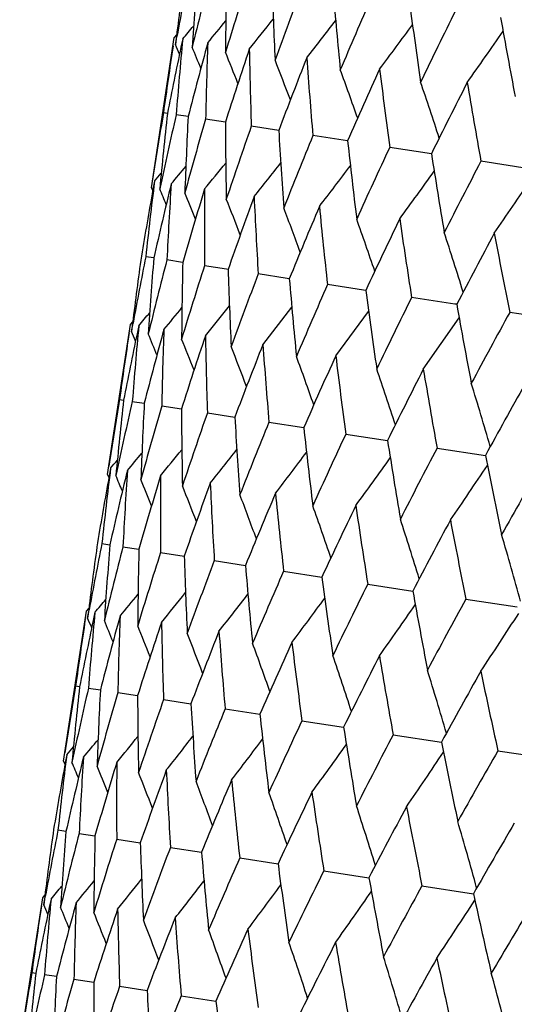
# Model space of a CAD drawing. Units: inches. Extents: x 0 to 11, y 0 to 8.5.
# Drawn here: x 3.4 to 3.5, y 5.3 to 5.5 of the extents above; entities that cross this region are included whole.
import ezdxf

# ---------------------------------------------------------------- set-up
doc = ezdxf.new("R2010")
doc.units = ezdxf.units.IN
doc.header["$LTSCALE"] = 0.605
doc.header["$MEASUREMENT"] = 0
doc.layers.get('0').update_dxf_attribs({"linetype": 'CONTINUOUS'})

msp = doc.modelspace()

# ---------------------------------------------------------------- linework, layer by layer
at = {"color": 7, "linetype": 'Continuous'}
for p, q in [((3.4382430174, 5.4480671847), (3.4379481185, 5.447718583099999)), ((3.4382214886, 5.447896069700001), (3.4380871114, 5.4468131736)), ((3.4380871114, 5.4468131736), (3.4382845496, 5.4478864463)), ((3.4349781578, 5.428309802699999), (3.4379481185, 5.447718583099999)), ((3.4390321821, 5.447552698099999), (3.4388051223, 5.446483972)), ((3.4390321821, 5.447552698099999), (3.4388051223, 5.4464839721)), ((3.4370543813, 5.437924274099999), (3.4365374996, 5.438003355399999)), ((3.4397333478, 5.4375143571), (3.4381879414, 5.4377508023)), ((3.444546918, 5.4367777969), (3.4419888124, 5.4371691873)), ((3.4514456818, 5.4357221551), (3.4479011105, 5.4362644785)), ((3.4603588231, 5.4343582689), (3.4558641675, 5.4350459596)), ((3.4711948845, 5.4327001335), (3.4657962716, 5.4335261341)), ((3.4838426806, 5.430764763200001), (3.4775955061, 5.4317205975)), ((3.43538186, 5.4291342762), (3.4351862351, 5.4280606379)), ((3.4349781578, 5.428309802699999), (3.4351555832, 5.4278891742)), ((3.4352875321, 5.419218142), (3.4342552532, 5.4193790688)), ((3.4389990394, 5.418648704500001), (3.4369842081, 5.41896148)), ((3.4390382361, 5.4186426875), (3.4389990394, 5.418648704500001)), ((3.4447039946, 5.417775111799999), (3.4418468334, 5.4182173938)), ((3.4449018676, 5.4177451593), (3.4447040895, 5.4177753785)), ((3.4525419879, 5.416575931000001), (3.448793232, 5.4171544454)), ((3.4528178196, 5.4165338795), (3.4525419879, 5.416575931000001)), ((3.4624174474, 5.4150651845), (3.4577521244, 5.4157835423)), ((3.4627051162, 5.4150212524), (3.4624174474, 5.4150651845)), ((3.474213127, 5.4132603311), (3.4686315803, 5.414118751599999)), ((3.4419632587, 5.4091375374), (3.4450696458, 5.4130137642)), ((3.4493973964, 5.4079999545), (3.4531389086, 5.4128354721)), ((3.4588239245, 5.406557492999999), (3.4630725548, 5.4123027497)), ((3.4744620853, 5.4132220959), (3.474213097, 5.4132601964)), ((3.4744620955, 5.4132222251), (3.474213127, 5.4132603311)), ((3.4877915106, 5.411182477300001), (3.4813199616, 5.4121771564)), ((3.4322713303, 5.410620610900001), (3.432566778, 5.4109715543)), ((3.4701461143, 5.4048249545), (3.4747805913, 5.411453652100001)), ((3.4293031288, 5.391223322), (3.4322730892, 5.4106321002)), ((3.4325461448, 5.4108075551), (3.4324117672, 5.409724633400001)), ((3.4324117672, 5.409724633400001), (3.4326092036, 5.4107978788)), ((3.4333571529, 5.4104662165), (3.4331299777, 5.409396914299999)), ((3.4333571529, 5.4104662165), (3.4331299776, 5.4093969181)), ((3.4308623087, 5.4009158168), (3.4313792305, 5.400836704)), ((3.4325127505, 5.4006632638), (3.4340582138, 5.4004267394)), ((3.4363136215, 5.4000816488), (3.4388717703, 5.3996901422)), ((3.4422259196, 5.39917694), (3.4457704695, 5.3986344755)), ((3.4501889766, 5.3979584211), (3.4546836061, 5.3972705579)), ((3.4601210807, 5.396438595599999), (3.465519663, 5.3956123931)), ((3.4719203152, 5.394633058999999), (3.4781674549, 5.393676994500001)), ((3.4297065157, 5.3920457352), (3.4295109138, 5.390972208200001)), ((3.4293031288, 5.391223322), (3.4294806005, 5.3908026176)), ((3.4285795117, 5.3822870771), (3.4296120318, 5.3821290797)), ((3.4313086334, 5.3818694628), (3.4333632254, 5.3815550668)), ((3.4361714224, 5.3811253515), (3.4392268936, 5.3806577999)), ((3.44311798, 5.3800623788), (3.4471430143, 5.3794464635)), ((3.4520770251, 5.3786914523), (3.4570303296, 5.3779334919)), ((3.4629566257, 5.3770266394), (3.4687873751, 5.3761344114)), ((3.4265977175, 5.373543380599999), (3.4268926151, 5.3738919801)), ((3.4756451425, 5.375085023500001), (3.482293504, 5.3740676835)), ((3.4236277487, 5.3541345472), (3.4265977176, 5.373543380599999)), ((3.4268710814, 5.3737208263), (3.4267367038, 5.372637928)), ((3.4267367038, 5.372637928), (3.4269341424, 5.373711203099999)), ((3.4276817812, 5.3733774962), (3.4274547264, 5.372308794199999)), ((3.4276817812, 5.3733774962), (3.4274547264, 5.372308794099999)), ((3.4257039754, 5.3637490493), (3.4251870957, 5.3638281302)), ((3.4268375395, 5.3635755768), (3.4283829399, 5.3633391327)), ((3.4306384124, 5.3629939615), (3.4331965083, 5.3626025729)), ((3.4365507124, 5.3620892525), (3.4400952703, 5.3615469316)), ((3.4445137713, 5.3608707332), (3.4490084098, 5.3601830457)), ((3.4544458772, 5.359350907400001), (3.4598444695, 5.3585249108)), ((3.4662451134, 5.3575453706), (3.4724922642, 5.3565895408)), ((3.4240314599, 5.3549590798), (3.4238358418, 5.3538854782)), ((3.4797904036, 5.3554726499), (3.4868219603, 5.354396803399999)), ((3.4236277487, 5.3541345472), (3.423805173, 5.3537139217)), ((3.4239367215, 5.3450414784), (3.4229043753, 5.3451994513)), ((3.4256335831, 5.3447818238), (3.4276878292, 5.3444674768)), ((3.4304964568, 5.344037699599999), (3.4335514141, 5.343570220899999)), ((3.4374430966, 5.3429747143), (3.4414674542, 5.3423588954)), ((3.4464022206, 5.3416037757), (3.4513546927, 5.3408459341)), ((3.4572818961, 5.3399389514), (3.4631116658, 5.3390468633)), ((3.4699704829, 5.3379973248), (3.4766177324, 5.3369801436)), ((3.4179527265, 5.3170481108), (3.420922679, 5.3364568372)), ((3.420922679, 5.3364568373), (3.4212175132, 5.3368053831)), ((3.4211957462, 5.336632372), (3.4210613661, 5.3355494294)), ((3.4210613661, 5.3355494294), (3.421258816, 5.3366227478)), ((3.4220067425, 5.336290952200001), (3.4217796693, 5.3352221352)), ((3.4220067425, 5.336290952200001), (3.4217796693, 5.3352221349)), ((3.4200288247, 5.326661462), (3.419511901, 5.3267405752)), ((3.4227078109, 5.326251497099999), (3.4211623404, 5.3264880225)), ((3.4249632091, 5.3259064079), (3.4275213105, 5.3255149087)), ((3.4308755049, 5.3250016995), (3.4344201075, 5.3244592269)), ((3.4388385597, 5.3237831809), (3.4433332333, 5.323095311))]:
    msp.add_line(p, q, dxfattribs=at)
for centre, radius, start, end in [((4.075329353, 5.3682899199), 0.6420619674, 172.0989823003, 172.8778467108), ((4.0713762276, 5.3308670291), 0.6438156697999999, 168.7506293387, 169.5277553307), ((4.0923524837, 5.404279130700001), 0.653464241, 175.4335985482, 176.2970879553), ((4.079872479800001, 5.2905997494), 0.6583410955, 165.4452038137, 166.303422305), ((4.123075789, 5.4403197643), 0.6785371773000001, 178.6986211977, 179.5353396396), ((4.1016963307, 5.2457374589), 0.6869213792000001, 162.2372734589, 163.0655167895), ((4.1686400982, 5.477929598899999), 0.7184341177, 181.8422911621, 182.639694213), ((4.1374119214, 5.1944739152), 0.730677116, 159.1752399014, 159.9614538704), ((4.2307479683, 5.518737069299999), 0.7749948673999999, 184.8196973036, 185.5673403712), ((4.1883113991, 5.1346605634), 0.7916513748, 156.2997153342, 157.0340334576), ((4.311981857, 5.5645853277), 0.8510662711, 187.5944080324, 188.2841887519), ((4.2565314126, 5.0636240812), 0.8729785343, 153.6424315772, 154.3173425677), ((4.4162541707, 5.6177142144), 0.9509669632, 190.1389626063, 190.765085765), ((3.085748957, 5.7457736936), 0.4623254258, 319.8309032633, 320.1013786595), ((3.0856753571, 5.7438892133), 0.4639736744, 320.2259666864, 320.6784690207), ((3.0854189788, 5.740738909), 0.4668348067, 320.8870815563, 321.4956473362), ((3.0842620763, 5.7367058524), 0.4717357612, 321.8182087914, 322.5598002903), ((3.0814611739, 5.732043234), 0.4794622436, 323.0239827269, 323.8769425056), ((3.0757951038, 5.7271612242), 0.4913041455, 324.5091747212, 325.4515230498), ((4.0719233923, 5.3507075184), 0.6413546568, 171.397514271, 172.1770941534), ((4.0711106256, 5.3127010589), 0.6463034250999999, 168.0535695316, 168.8281163061), ((3.0124817855, 5.2673260713), 0.4619042253, 22.6982226381, 22.8662199295), ((4.086121868, 5.386881330800001), 0.649927747, 174.6435860721, 175.5109008143), ((4.0837890422, 5.2711997484), 0.6651828293, 164.6702452319, 165.5208102692), ((3.0127863418, 5.268516825), 0.4630322034, 22.2381673929, 22.6032026624), ((4.1139172608, 5.4227876151), 0.6720823383, 177.9305793083, 178.7738611191), ((4.1096262832, 5.2246498695), 0.6980893473, 161.4931674886, 162.3098535377), ((3.0132463915, 5.2708994748), 0.4654356089, 21.54213608, 22.0754088034), ((4.156268684, 5.459940745), 0.7087631373000001, 181.1079634812, 181.9143243946), ((3.0139150654, 5.274618095899999), 0.4690327709000001, 20.6022286546, 21.2799732974), ((4.1496853343, 5.1710958846), 0.7467031686, 158.4723851219, 159.2437673652), ((4.2147233057, 5.4999371461), 0.7616285562999999, 184.128986608, 184.8875584751), ((3.0134527348, 5.2793630818), 0.4752203368, 19.4123091508, 20.2121638274), ((4.2054861886, 5.108252473999999), 0.8133632297, 155.6464388658, 156.3633631223), ((4.2916388955, 5.544558319), 0.8332731757999999, 186.9551046355, 187.6573363254), ((3.0110272593, 5.2851819893), 0.4848178966, 17.9669490637, 18.8672863954), ((4.2794996044, 5.0332211556), 0.901631823, 153.0449178224, 153.7005816895), ((4.390581864700001, 5.5959335887), 0.9276367809999999, 189.5567329527, 190.1964023211), ((4.0691232379, 5.3312709115), 0.6415267188, 170.4230212851, 171.202479442), ((4.079313178600001, 5.3678275209), 0.6460726443, 173.7713372451, 174.6431489999), ((4.0712923482, 5.2926248613), 0.6495250023, 167.0891937598, 167.9571405086), ((4.102922989800001, 5.403660362899999), 0.6640530954, 177.0777492469, 177.9298531532), ((4.0866061742, 5.25021122), 0.6711816629, 163.826288767, 164.6707928953), ((4.1407478408, 5.4402771832), 0.696209675, 180.2879943114, 181.1069722347), ((4.1154218964, 5.2023176634), 0.7073295639, 160.6859055189, 161.4939860684), ((4.1941424799, 5.479241049), 0.7439707112999999, 183.35346179, 184.1277576974), ((4.1587219462, 5.146966119), 0.7596045364, 157.7127809878, 158.4734527486), ((4.2651904189, 5.522264942100001), 0.8096181303, 186.2333529883, 186.9536666645), ((4.2181998825, 5.081765123), 0.8305702876000001, 154.9431410787, 155.64772901), ((4.3570406452, 5.571352119), 0.8966310087, 188.8957282017, 189.5551140366), ((3.0825142605, 5.724122103200001), 0.4655421571, 320.5227674299, 321.0558456069), ((3.0819507704, 5.7204426517), 0.4692521098, 321.3182963027, 321.9956403493), ((4.296586195, 5.0036396977), 0.9241206659000001, 152.4042354478, 153.0464015715), ((3.0827422171, 5.7278559293), 0.4621572717, 319.7320068525, 319.8998815224001), ((3.082689418, 5.7266164488), 0.4632676758, 319.9950279858, 320.3598229283), ((3.0800934525, 5.716045601), 0.4754326081, 322.386141136, 323.1855474148), ((3.0760404463, 5.711210793999999), 0.4850240839, 323.7310673132, 324.6309257042), ((4.0746600953, 5.350362817), 0.6441130374, 172.9754587746, 173.8493825292), ((4.0728516571, 5.2739672156), 0.6539004869, 166.3029637894, 167.1659599757), ((4.095751758500001, 5.3862124361), 0.6595810681000001, 176.2977187156, 177.154406306), ((3.0682979553, 5.7064047122), 0.4995894825, 325.3575200331, 326.3351981812), ((4.0669815975, 5.3134962796), 0.6420984131, 169.7221520682, 170.501046039), ((3.0094431814, 5.2490952418), 0.4626686002000001, 22.4971676156, 22.76741201999999), ((4.0917505568, 5.2302535919), 0.6793554531, 163.0647447281, 163.9005361166), ((3.0099040313, 5.2509047218), 0.4643510479, 21.9202684133, 22.3723519806), ((4.1308797677, 5.422566864099999), 0.6890466621, 179.5362731885, 180.3620421033), ((3.0105875811, 5.253986605400001), 0.4672255458, 21.1032728536, 21.7112582396), ((4.1243437962, 5.180560461000001), 0.7196513492000001, 159.9603894023, 160.7565213974), ((4.1812957439, 5.4609743923), 0.7338120453, 182.6409025703, 183.4238346563), ((3.0106662432, 5.2581789039), 0.4721493372, 20.0393051483, 20.7801565073), ((4.171775626600001, 5.1228231106), 0.7766378656999999, 157.0327041228, 157.7788392327), ((4.248938305, 5.5031152527), 0.7959914574, 185.5687929003, 186.2991799269), ((3.0093634237, 5.2634662106), 0.4798988443, 18.7223440206, 19.5744201508), ((4.2359693953, 5.0545065869), 0.853175475, 154.3157797838, 155.0039241558), ((4.3367384221, 5.5509307534), 0.8788213771, 188.285854332, 188.9563459019), ((3.0053886419, 5.2698218797), 0.4917666459, 17.1479401164, 18.0892799548), ((4.320005273, 4.9722952188), 0.9536035828, 151.8347766126, 152.4592320505), ((4.449154896, 5.606837457799999), 0.9872168420999999, 190.7669343242, 191.3724262979), ((4.0695159325, 5.331219964), 0.641922655, 172.0988473308, 172.8779623592), ((4.0657547852, 5.2937665005), 0.6438708497, 168.7504349211, 169.5275805118), ((4.0862960712, 5.3672208395), 0.6530820146, 175.4334993601, 176.2975770927), ((4.0744425054, 5.2534454987), 0.6585950467, 165.4449524448, 166.3029226672), ((4.1167522289, 5.4032461824), 0.6778888614, 178.6985599577, 179.5361595676), ((4.0964909054, 5.2084956769), 0.6874155578, 162.2369782851, 163.0647066341), ((4.1619996814, 5.440810700599999), 0.7174686711, 181.8422678549, 182.6408218577999), ((4.132468258899999, 5.1571035854), 0.7314610593, 159.1749072513, 159.9603558047), ((4.2237128938, 5.481535064), 0.7736305434999999, 184.8197108556001, 185.5687464295), ((4.1836897036, 5.0971051095), 0.7928036905, 156.2993518238, 157.032675696), ((4.3044344824, 5.527248950800001), 0.8491780654000001, 187.5944565279, 188.2858402856), ((4.2523244547, 5.0258025359), 0.8746195308, 153.6420436901, 154.3157564795), ((3.2035984887, 5.604219648099999), 0.3005552008, 319.857540201, 320.2749468337), ((3.1302609588, 5.6642389221), 0.3981215342, 320.3050258203, 320.8336641231), ((4.4080165089, 5.580169890700001), 0.9483646070999999, 190.1390435487, 190.7669486375), ((4.3418312968, 4.9396090215), 0.9817303368000001, 151.2258819804, 151.8347578493), ((4.0664184447, 5.3135952855), 0.641526677, 171.3975640111, 172.1769787625), ((3.0065788528, 5.2301260289), 0.4621572565, 22.7001183698, 22.8679931605), ((4.080678202, 5.3497697198), 0.6501604458, 174.6432845379, 175.5103828788), ((4.0780904228, 5.23412706), 0.6651564320000001, 164.6708538727, 165.5215441853), ((4.1085613949, 5.385682505499999), 0.6724019662, 177.9299750971, 178.7729464691), ((4.065452286, 5.275614167900001), 0.6463198316, 168.0538923653, 168.8284620178), ((3.0068991178, 5.231324577200001), 0.4632676684000001, 22.2401771901, 22.6049720259), ((4.10383346, 5.1876142301), 0.6979615069, 161.4940559556, 162.310978145), ((3.0074778808, 5.2337571593), 0.4655421558, 21.5441544688, 22.0772325801), ((4.1510168093, 5.4228514364), 0.7091861583, 181.1070740734999, 181.9130390159), ((3.0076607021, 5.237291396), 0.4696587458, 20.6046529211, 21.281410478), ((4.1437817964, 5.1341155696), 0.7464516431, 158.4735295285, 159.2452518027), ((4.209600485, 5.4628751828), 0.7621810973, 184.1278360346, 184.8859362277), ((3.0069812268, 5.2419711653), 0.4760722884, 19.4149896688, 20.2133218002), ((4.1994452413, 5.0713529963), 0.812952758, 155.6478112127, 156.3651701055), ((4.2866826436, 5.507539234199999), 0.8339948256, 186.9537212126, 187.6554158761), ((3.0042571723, 5.2477124845), 0.4859770144, 17.9699565533, 18.8680504336), ((4.273279823399999, 4.9964394065), 0.9010081196999999, 153.0464882363, 153.7026706281), ((4.3858483307, 5.558979552699999), 0.9285871997, 189.5551469923, 190.1942241917), ((2.9978958272, 5.2545193512), 0.5009622061, 16.2661413653, 17.2411404411), ((4.3691947438, 4.9054667567), 1.0160113227, 150.6904678276, 151.280849258), ((4.0632782257, 5.294210716), 0.6413547151, 170.422905934, 171.2024857947), ((4.0735598177, 5.330752032099999), 0.6459936283, 173.7716474029, 174.6434710484), ((4.0653674105, 5.2555883669), 0.6492701644, 167.0886600305, 167.9568532217), ((4.0972485517, 5.3665811013), 0.6640534251, 177.0784657357, 177.9304774685), ((4.0805683562, 5.2132172586), 0.6708073222, 163.8253375666, 164.6702222608), ((4.1351630886, 5.4032034908), 0.6963001820999999, 180.289096189, 181.1078808216), ((4.1092546615, 5.1653850349), 0.7068139766, 160.6845639236, 161.4931485644), ((4.1886658878, 5.442184104400001), 0.7441707595999999, 183.3549188009, 184.1289261367), ((4.1523981053, 5.1101201561), 0.7589127270999999, 157.7110844263, 158.4723709539), ((4.259850935299999, 5.485239319700001), 0.8099585757, 186.2351284831, 186.9550664025), ((4.2116777159, 5.0450414153), 0.8296489343000001, 154.9411301102, 155.6464294803), ((4.3518825836, 5.534378076), 0.8971594685, 188.8977822247, 189.5567146561), ((3.0769116928, 5.686954424600001), 0.4654356688, 320.5245911650001, 321.0578639214), ((3.0761109371, 5.6834644859), 0.4694494985, 321.3203274491, 321.9974705476), ((4.2898025748, 4.9670900376), 0.922889173, 152.4019526494, 153.0449127047), ((3.0772508201, 5.6905928321), 0.4619040876, 319.733779964, 319.9017774052), ((3.0771852317, 5.689365596699999), 0.4630322282, 319.9967972871, 320.3618326387), ((3.0740566338, 5.6792120352), 0.475874568, 322.3883859252, 323.1871410435), ((3.0697339615, 5.6745585494), 0.485791043, 323.7336153345, 324.6321491733), ((4.469591081, 5.592138976799999), 1.0110924508, 191.3197752381, 191.9129720924), ((4.068908073, 5.313281477799999), 0.6440360542, 172.9752604266, 173.8492048108), ((4.0675352517, 5.236796824100001), 0.6542685993999999, 166.3034427453, 167.1658705155), ((4.0897718341, 5.3491374711), 0.659276247, 176.2971868484, 177.1541879272), ((3.0616223638, 5.669975967), 0.5007874647999999, 325.3604684349, 326.3359047043), ((4.3910848467, 4.872065335799999), 1.0445387789, 150.1123234121, 150.6887274677), ((4.0614591884, 5.2763814588), 0.6422535804999999, 169.7222694011, 170.5009013852), ((3.0040898363, 5.2121290266), 0.4623254392, 22.4986213701, 22.7690967199), ((4.0866523794, 5.1929990867), 0.6799559348, 163.0655331094, 163.9005056304), ((3.0045831509, 5.2139492874), 0.4639736769, 21.9215309774, 22.3740332991), ((4.1246410753, 5.3854726725), 0.6884833783, 179.5354235028, 180.3617876751), ((3.0049812298, 5.2169147386), 0.4671563341, 21.1045620921, 21.7127089996), ((4.119498294700001, 5.143183632), 0.7205297378, 159.9614651267, 160.7565489004), ((4.1747460005, 5.4238308716), 0.7329360418, 182.639758693, 183.4235494526), ((3.0048929967, 5.2210443579), 0.4722582183, 20.0406099248, 20.7813809774), ((4.1672387698, 5.0852717664), 0.7778666914, 157.0340394081, 157.7789221605), ((4.2419964093, 5.465883588300001), 0.794716995, 185.5673840762, 186.2988694916), ((3.0033535072, 5.2262527203), 0.4802569299, 18.7237632072, 19.575311543), ((4.2318271468, 5.0167066272), 0.8548654326, 154.317343583, 155.0040587354), ((4.329281563399999, 5.513557376900001), 0.8770174114, 188.2842129063, 188.9560156994), ((2.9990523946, 5.232515473399999), 0.4924634693, 17.1495861829, 18.0897160316), ((4.316388670899999, 4.9341377113), 0.9559231193000001, 151.8365368801, 152.4594137294), ((4.440995848, 5.5692444061), 0.9846826140999999, 190.7650934334, 191.3720814487), ((2.9900511305, 5.239878968399999), 0.5108079176, 15.3160051778, 16.3207730306), ((4.0639819041, 5.2941142649), 0.6420649539, 172.0989803302, 172.8778429999), ((4.0600293037, 5.2566911873), 0.6438192039, 168.75063571, 169.5277593027), ((4.0810044207, 5.3301036032), 0.6534665988, 175.4335882237, 176.2970765701), ((4.068527665, 5.2164232598), 0.6583468237, 165.4452193304001, 166.3034323717), ((4.1117271583, 5.366144284700001), 0.6785389559999999, 178.698602879, 179.5353210945), ((4.090353409, 5.1715601405), 0.6869291442000001, 162.2372973826, 163.0655332705), ((4.1572908192, 5.4037540891), 0.7184352329000001, 181.8422653715, 182.6396690258), ((4.1260712386, 5.1202954272), 0.7306873629999999, 159.1752715741, 159.9614763049), ((4.219397899800001, 5.444561433), 0.774995167, 184.8196647233, 185.5673091895), ((4.1769734944, 5.0604804367), 0.7916647911, 156.2997539581, 157.0340612673), ((4.3006307618, 5.4904094348), 0.8510654973, 187.594369436, 188.2841522997), ((4.2451971008, 4.989441645299999), 0.8729961561, 153.6424762817, 154.3173751074), ((3.0743168815, 5.669721081100001), 0.4639844037, 320.225933638, 320.6784241476), ((3.0738145006, 5.6667684584), 0.4671611142, 320.8872554122, 321.4953944638), ((3.0724968951, 5.662852915599999), 0.4722610119, 321.8185827708, 322.5593473673), ((3.0694706282, 5.658342965599999), 0.4802593109, 323.0246527776, 323.8761955274), ((4.404901683399999, 5.543537881000001), 0.9509647168, 190.1389188094, 190.7650447858), ((3.0743907583, 5.6716054336), 0.4623358625, 319.8308692335, 320.1013371322), ((3.063493007, 5.6536532799), 0.4924664162, 324.5102499561, 325.4503740591), ((4.3341515688, 4.9036309092), 0.9794397714, 151.226338105, 151.8365766076), ((3.0011269444, 5.1931493357), 0.4619088894, 22.6981813355, 22.8661765288), ((4.074774293, 5.3127059394), 0.6499305782, 174.6435926936, 175.51090574), ((4.072428856, 5.1970270671), 0.6651727256000001, 164.6702318202, 165.5208118355), ((4.1025736064, 5.348612317), 0.6720890839, 177.930591907, 178.7738672612), ((3.0527010389, 5.649318771799999), 0.5108115258, 326.2791950810999, 327.2839557295), ((4.0605722204, 5.2765324392), 0.6413538760999999, 171.397512649, 172.1770977786), ((4.0597580104, 5.2385262837), 0.6463011706, 168.0535637338, 168.8281174754), ((3.0014371739, 5.19434245), 0.4630307243, 22.23812625110001, 22.6031621617), ((4.0982612034, 5.1504793276), 0.6980739481999999, 161.4931477913, 162.3098538461), ((3.0020047219, 5.1967680913), 0.4653183579, 21.5420301054, 22.0754359001), ((4.144929611499999, 5.385765986900001), 0.7087744722, 181.1079816653, 181.9143316184), ((3.0021694677, 5.2002919546), 0.4694557801, 20.6024967994, 21.2796294614), ((4.1383144257, 5.0969284154), 0.7466812537999999, 158.4723596698, 159.2437664501), ((4.203389876, 5.4257634793), 0.7616455940000001, 184.129009891, 184.8875666281), ((3.0014794905, 5.204963773399999), 0.4758822322, 19.4128307463, 20.2115710294), ((4.1941079869, 5.0340893791), 0.8133329099, 155.6464082839, 156.3633610491), ((4.2803127277, 5.470386480399999), 0.8332976378, 186.9551324516, 187.6573452487), ((2.9987460672, 5.2106971117), 0.4857987982, 17.9678272116, 18.8663429811), ((4.2681118781, 4.9590643161), 0.9015902288, 153.0448827795, 153.7005785453), ((4.3792654121, 5.5217646232), 0.9276712935, 189.5567647016, 190.196411859), ((2.9923762826, 5.2174959945), 0.5007948995, 16.2640750613, 17.2394921056), ((4.364257042699999, 4.8679277356), 1.0168749968, 150.6886903334, 151.2785153677), ((4.5057282475, 5.582654333300001), 1.0507901678, 191.9130093026, 192.485985602), ((4.057773733399999, 5.2570955055), 0.6415276357999999, 170.4230187676, 171.2024783796), ((4.0679572158, 5.2936528398), 0.6460670612, 173.7713317161, 174.6431537352), ((4.0599485093, 5.2184481328), 0.6495317353, 167.0891938894, 167.9571343592), ((4.0915628907, 5.3294855632), 0.6640433952, 177.0777432715, 177.9298622525), ((4.0752707822, 5.176031693500001), 0.6711972748999999, 163.8262930308, 164.6707801651), ((4.1293817565, 5.3661017907), 0.6961940001000001, 180.2879869899, 181.1069858831), ((4.1040953076, 5.1281341944), 0.7073547595, 160.6859132851, 161.4939675921), ((4.1827691164, 5.4050643689), 0.7439477137999999, 183.3534532818, 184.1277755241), ((4.1474059302, 5.0727769592), 0.7596416325, 157.7127920086, 158.4734290217), ((4.2538077939, 5.448086064299999), 0.8095857128, 186.233343468, 186.9536882269), ((4.206897201, 5.0075678133), 0.8306228626000001, 154.9431550484, 155.6477006109), ((3.0711497641, 5.6499581309), 0.4655601736, 320.5228043025, 321.0558601007), ((3.0702723307, 5.6465266742), 0.4696701975, 321.3186219889, 321.9953604178), ((4.3456457776, 5.4971697736), 0.8965859901000001, 188.8957178527, 189.5551388545), ((4.2853010705, 4.9294306573), 0.9241941726, 152.4042520292, 153.0463691157), ((3.0713243783, 5.6524531504), 0.4632865383, 319.9950649141, 320.3598434202), ((3.068225122, 5.642263507999999), 0.4760828082, 322.3867091029, 323.1850207402), ((3.0639082621, 5.6375996258), 0.4859880623, 323.7319796578, 324.6300513214), ((4.4630877165, 5.554844103), 1.0102397556, 191.3174722064, 191.9112285085), ((4.0633254229, 5.2761857124), 0.6441288803999999, 172.9754613986, 173.8493664296), ((3.0713822342, 5.653688488899999), 0.462169597, 319.7320410702, 319.8999106268), ((3.0558013587, 5.633006930900001), 0.5009744005, 325.3588890092, 326.3338630282), ((4.3869657962, 4.834136586600001), 1.0463070696, 150.1148548903, 150.6903413762), ((4.0556326135, 5.2393208643), 0.6420998455, 169.7221520725, 170.5010503797), ((4.0614947172, 5.1997937173), 0.653893731, 166.3029725793, 167.1659804462), ((2.9980478523, 5.1749009582), 0.4627173839, 22.4972177265, 22.7674320645), ((4.0844328828, 5.3120352189), 0.6596126571, 176.2977202972, 177.1543696117), ((4.0803823018, 5.1560839753), 0.679336747, 163.0647562361, 163.9005732565), ((4.1195795401, 5.3483912748), 0.6890968359999999, 179.5362742562, 180.3619856239), ((2.9985264729, 5.1767180641), 0.4643804937, 21.9203247783, 22.3723779206), ((2.9988937211, 5.179676327799999), 0.4675945809000001, 21.1035577203, 21.7110610901), ((4.1129646869, 5.1063959438), 0.7196207187, 159.9604048822, 160.7565732141), ((4.1700180192, 5.386802555), 0.7338847981000001, 182.6409030739, 183.423759941), ((2.9987796302, 5.183803741), 0.472721584, 20.0398004897, 20.7797525404), ((4.1603833211, 5.048665954800001), 0.7765922426, 157.032723179, 157.7789043678), ((4.2376890138, 5.428949914099999), 0.7960930454, 185.5687928494, 186.2990888544), ((2.9972110557, 5.189012087), 0.4807478852000001, 18.7231448444, 19.5737134637), ((4.2245602633, 4.9803600036), 0.8531101447, 154.315801979, 155.0040010661), ((4.3255265033, 5.476775715700001), 0.8789613177, 188.2858537543, 188.9562405229), ((2.9928760455, 5.1952771216), 0.4929861209, 17.1491536039, 18.088162134), ((4.308573751, 4.8981639265), 0.9535113431000001, 151.8348014987, 152.4593191252), ((4.4379939392, 5.532698268), 0.9874096765000001, 190.7669332598, 191.3723086939), ((2.9838336376, 5.2026453369), 0.5113688922999999, 15.3157506666, 16.3192803606), ((4.4173324846, 4.79743849), 1.0844581388, 149.6066365214, 150.1638154534), ((4.0581667014, 5.2570446258), 0.6419238328, 172.098851886, 172.8779615479), ((4.054398626, 5.219592325), 0.6438650005, 168.750426819, 169.5275707647), ((4.0749577118, 5.2930448762), 0.6530940803, 175.433519088, 176.2975788338), ((4.0630780599, 5.1792736663), 0.6585806034, 165.4449313132, 166.3029183329), ((4.1054271721, 5.329070792), 0.6779142065, 178.6985948049, 179.5361611528), ((4.0851203983, 5.1343264893), 0.6873945712, 162.2369464971, 163.0646981964), ((4.1506902599, 5.366637404900001), 0.7175096952, 181.842316786, 182.6408233079), ((4.1210894334, 5.0829385915), 0.7314308573, 159.1748649933, 159.9603441914), ((4.2124228948, 5.4073657668), 0.7736912337999999, 184.8197725767, 185.5687477225), ((4.1723006009, 5.0229460897), 0.7927617418, 156.2993001639, 157.0326612094), ((4.2931696662, 5.4530862276), 0.8492645556, 187.5945295674, 188.2858414100999), ((4.2409220806, 4.951652039), 0.8745619847, 153.6419837978, 154.3157394593), ((3.0683461282, 5.632861919), 0.4643571522, 320.2277136864, 320.679793583), ((3.0678172296, 5.629925279), 0.4675646624, 320.8890262378, 321.4965734774), ((3.0664768068, 5.626019364199999), 0.4726886289, 321.8203313894, 322.5603404383), ((4.3967856375, 5.506017432899999), 0.9484862819, 190.1391263764, 190.7669495881), ((3.0684415552, 5.63473145), 0.4626824748, 319.832655171, 320.1028928644), ((3.0634243144, 5.6215179396), 0.480713216, 323.0263673453, 323.8770039463001), ((3.0574153065, 5.6168362393), 0.4929507334000001, 324.5119158422, 325.450999876), ((4.330411076, 4.8654708268), 0.9816513156000001, 151.2258150459, 151.8347386475), ((4.529221599900001, 5.5690765073), 1.0778885025, 192.4345957191, 192.9951679204), ((4.069324277200001, 5.275594662200001), 0.6501569275, 174.6432737506, 175.510374761), ((4.066706221, 5.1599609025), 0.6651214351, 164.6708409858, 165.5215740386), ((4.0972031862, 5.3115072966), 0.672394171, 177.9299558878, 178.7729349739), ((3.04658425, 5.612509907200001), 0.5113331054, 326.2807945949, 327.2844025454), ((4.4462975177, 4.7592961471), 1.1214819973, 149.0657342428, 149.6065732283), ((4.055069022200001, 5.239419857200001), 0.6415276783, 171.3975168969, 172.1769742215), ((4.0541492541, 5.2014293265), 0.6463681671, 168.0538871749, 168.8284408726), ((2.9952337882, 5.1559528506), 0.4621515522, 22.7001416304, 22.8680188694), ((2.9955512082, 5.157150200799999), 0.4632650501, 22.240197805, 22.6049959953), ((4.0924325086, 5.113455681600001), 0.6979082735, 161.4940403478, 162.3110228791), ((2.9961360091, 5.1595851829), 0.4655330386, 21.5441683374, 22.0772590387), ((4.1396530434, 5.3486755695), 0.7091727936, 181.1070462754, 181.9130244494), ((2.9963188161, 5.1631192804), 0.4696496903, 20.6046630981, 21.2814364347), ((4.1323580278, 5.0599689589), 0.7463728876000001, 158.4735094123, 159.2453112306), ((4.1982298769, 5.388697985599999), 0.7621608128, 184.1278004336, 184.8859189307), ((2.9956394311, 5.1677989058), 0.4760631955, 19.4149964635, 20.2133471018), ((4.1879929799, 4.9972234551), 0.812841115, 155.6477870782, 156.3652427178), ((4.2753032234, 5.4333598075), 0.8339655251000001, 186.9536786707, 187.6553962212), ((2.992915542, 5.173540059), 0.4859678162, 17.9699602617, 18.8680748694), ((4.2617903934, 4.9223343466), 0.9008523795000001, 153.0464606101, 153.7027547847), ((4.3744571109, 5.4847966203), 0.9285456834, 189.5550984247, 190.1942025573), ((2.9865544587, 5.1803467369), 0.5009528118, 16.2661422664, 17.2411637658), ((4.357654802, 4.8313972717), 1.0157942712, 150.690437238, 151.2809432998), ((4.5011985634, 5.5457747688), 1.0519535808, 191.9111623687, 192.4835564574), ((4.0519286493, 5.2200353831), 0.64135555, 170.4229102469, 171.2024865716), ((4.0622140607, 5.2565763224), 0.6459982999, 173.7716509364, 174.6434654871), ((4.054014827200001, 5.181413690899999), 0.6492679197, 167.088665797, 167.9568592525), ((4.085907357, 5.2924054239), 0.6640626436, 177.0784687841, 177.9304659565), ((4.0692121285, 5.139043787099999), 0.6708012442, 163.8253443491, 164.6702340202), ((4.1238231356, 5.3290282902), 0.6963106297, 180.2890953181, 181.1078650727), ((2.9741798985, 5.188324568500001), 0.5233807568, 14.3031129418, 15.3297698846), ((4.4818630159, 4.7187466828), 1.1660660234, 148.5929649428, 149.1149202869), ((4.0978965221, 5.091212619599999), 0.7068057521, 160.6845729364, 161.4931644072), ((4.1773303322, 5.3680096988), 0.7441856258, 183.3549162879, 184.1289056952), ((4.1410360461, 5.0359498335), 0.7589000895, 157.7110945867, 158.4723913458), ((4.24852099, 5.4110662532), 0.8099791419, 186.2351244426, 186.9550417702)]:
    msp.add_arc(centre, radius, start, end, dxfattribs=at)

doc.saveas('drawing.dxf')
